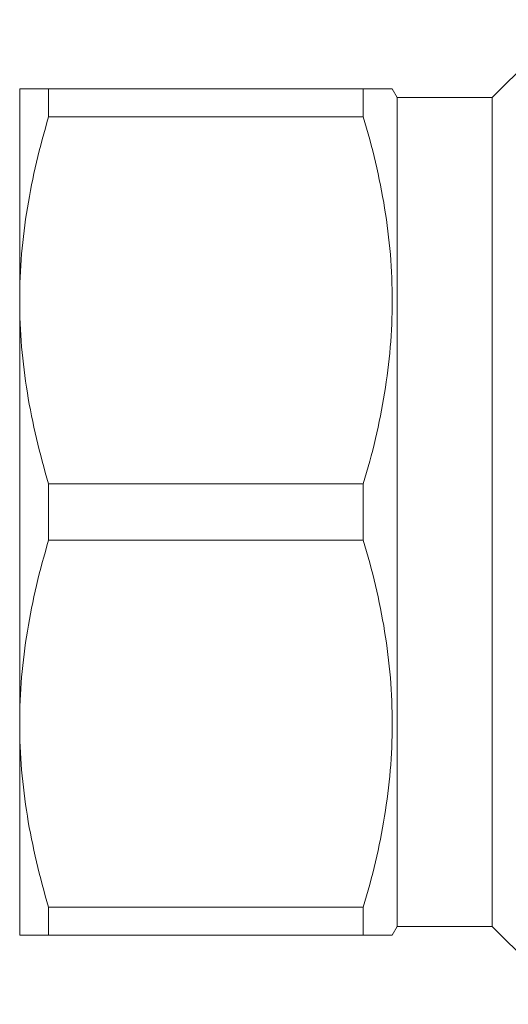
# Model space of a CAD drawing. Units: millimetres. Extents: x 158 to 249, y 82 to 277.
# Drawn here: x 158 to 186, y 82 to 139 of the extents above; entities that cross this region are included whole.
import ezdxf

# ---------------------------------------------------------------- set-up
doc = ezdxf.new("R2010")
doc.units = ezdxf.units.MM

msp = doc.modelspace()

# ---------------------------------------------------------------- linework, layer by layer
at = {"color": 7, "linetype": 'Continuous', "lineweight": 15}
for p, q in [((189.367, 139.19), (184.867, 134.69)), ((157.517, 135.19), (157.517, 122.94)), ((159.191, 135.19), (159.191, 133.565)), ((159.191, 135.19), (177.404, 135.19)), ((177.404, 133.565), (177.404, 135.19)), ((179.367, 134.69), (179.078, 135.19)), ((184.867, 134.69), (179.367, 134.69)), ((179.367, 86.69), (179.367, 134.69)), ((184.867, 86.69), (184.867, 134.69)), ((177.404, 133.565), (159.191, 133.565)), ((157.517, 122.94), (157.517, 98.44)), ((159.191, 112.315), (159.191, 109.065)), ((159.191, 112.315), (177.404, 112.315)), ((177.404, 109.065), (177.404, 112.315)), ((177.404, 109.065), (159.191, 109.065)), ((157.517, 98.44), (157.517, 86.19)), ((159.191, 87.815), (177.404, 87.815)), ((159.191, 87.815), (159.191, 86.19)), ((177.404, 86.19), (177.404, 87.815)), ((179.078, 86.19), (179.367, 86.69)), ((179.367, 86.69), (184.867, 86.69)), ((184.867, 86.69), (189.367, 82.19)), ((177.404, 86.19), (159.191, 86.19))]:
    msp.add_line(p, q, dxfattribs=at)
for points, knots in [([(157.517, 135.19), (157.517, 135.19), (157.555, 135.19), (157.705, 135.19), (157.817, 135.19), (158.255, 135.19), (158.677, 135.19), (159.191, 135.19)], [0, 0, 0, 0, 0.25, 0.25, 0.5, 0.5, 1, 1, 1, 1]), ([(177.404, 135.19), (177.734, 135.19), (178.395, 135.19), (178.91, 135.19), (179.116, 135.19), (179.068, 135.19), (179.064, 135.19)], [0, 0, 0, 0, 0.340857, 0.683822, 0.972048, 1, 1, 1, 1]), ([(157.517, 122.94), (157.517, 123.832), (157.555, 124.731), (157.705, 126.523), (157.817, 127.413), (158.251, 130.072), (158.672, 131.825), (159.191, 133.565)], [0, 0, 0, 0, 0.25, 0.25, 0.5, 0.5, 1, 1, 1, 1]), ([(177.404, 112.315), (177.924, 114.057), (178.344, 115.809), (178.921, 119.336), (179.076, 121.112), (179.079, 123.798), (179.042, 124.7), (178.893, 126.498), (178.782, 127.392), (178.348, 130.06), (177.925, 131.819), (177.404, 133.565)], [0, 0, 0, 0, 0.25, 0.25, 0.5, 0.5, 0.625, 0.625, 0.75, 0.75, 1, 1, 1, 1]), ([(159.191, 112.315), (158.67, 114.063), (158.248, 115.821), (157.671, 119.36), (157.517, 121.143), (157.517, 122.94)], [0, 0, 0, 0, 0.5, 0.5, 1, 1, 1, 1]), ([(157.517, 98.44), (157.517, 99.332), (157.555, 100.231), (157.705, 102.023), (157.817, 102.913), (158.251, 105.572), (158.672, 107.325), (159.191, 109.065)], [0, 0, 0, 0, 0.25, 0.25, 0.5, 0.5, 1, 1, 1, 1]), ([(177.404, 87.815), (177.924, 89.557), (178.344, 91.309), (178.921, 94.836), (179.076, 96.612), (179.079, 99.298), (179.042, 100.2), (178.893, 101.998), (178.782, 102.892), (178.348, 105.56), (177.925, 107.319), (177.404, 109.065)], [0, 0, 0, 0, 0.25, 0.25, 0.5, 0.5, 0.625, 0.625, 0.75, 0.75, 1, 1, 1, 1]), ([(159.191, 87.815), (158.67, 89.563), (158.248, 91.321), (157.671, 94.86), (157.517, 96.643), (157.517, 98.44)], [0, 0, 0, 0, 0.5, 0.5, 1, 1, 1, 1]), ([(157.517, 86.19), (157.517, 86.19), (157.555, 86.19), (157.705, 86.19), (157.817, 86.19), (158.255, 86.19), (158.677, 86.19), (159.191, 86.19)], [0, 0, 0, 0, 0.25, 0.25, 0.5, 0.5, 1, 1, 1, 1]), ([(179.067, 86.19), (179.07, 86.19), (179.121, 86.19), (178.913, 86.19), (178.397, 86.19), (177.736, 86.19), (177.404, 86.19)], [0, 0, 0, 0, 0.020518, 0.316171, 0.656887, 1, 1, 1, 1])]:
    msp.add_open_spline(points, degree=3, knots=knots, dxfattribs=at)

doc.saveas('drawing.dxf')
